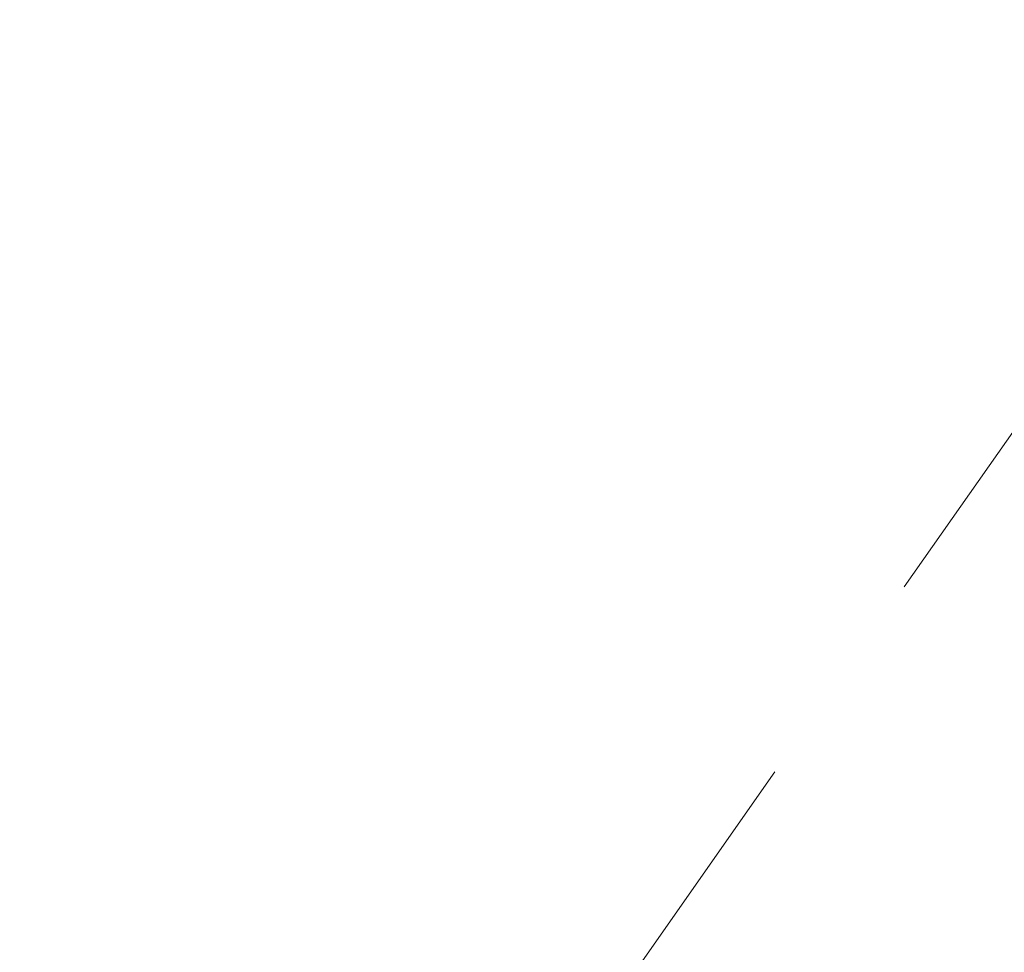
# Model space of a CAD drawing. Units: millimetres. Extents: x 2285 to 3085, y 611 to 1759.
# Drawn here: x 2738 to 2751, y 1261 to 1274 of the extents above; entities that cross this region are included whole.
import ezdxf

# ---------------------------------------------------------------- set-up
doc = ezdxf.new("R2010")
doc.units = ezdxf.units.MM
doc.linetypes.add('CENTER', pattern=[50.8, 31.75, -6.35, 6.35, -6.35])
doc.layers.add('中心線', color=2, linetype='CENTER', lineweight=5)
doc.layers.add('標註線', color=7, linetype='Continuous', lineweight=9)
doc.layers.get('0').off()
doc.styles.get("Standard").update_dxf_attribs({"font": 'msjh.ttf', "height": 10})
doc.dimstyles.get("Standard").update_dxf_attribs({"dimtxt": 5, "dimasz": 3, "dimexe": 0, "dimexo": 3, "dimgap": 2, "dimtad": 0, "dimtih": 1, "dimtoh": 1, "dimdec": 1, "dimdsep": 46, "dimtxsty": 'Standard', "dimblk": 'OPEN30', "dimcen": 0.09, "dimadec": 0, "dimazin": 2, "dimtfac": 1, "dimtdec": 1, "dimtofl": 0, "dimtmove": 1, "dimatfit": 3, "dimldrblk": 'OPEN30', "dimfxl": 0, "dimtolj": 1, "dimtzin": 0, "dimlwe": 9, "dimarcsym": 0})

# ---------------------------------------------------------------- blocks, each defined once
blk = doc.blocks.new('_Open30')
at = {"color": 0, "linetype": 'ByBlock', "lineweight": -2}
for p, q in [((-1, 0.2679), (0, 0)), ((0, 0), (-1, -0.2679)), ((0, 0), (-1, 0))]:
    blk.add_line(p, q, dxfattribs=at)
blk = doc.blocks.new('*D16')
at = {"layer": '標註線', "color": 0, "lineweight": 9}
for p, q in [((2747.805, 1263.518), (2742.577, 1256.052)), ((2753.476, 1260.21), (2753.476, 1252.616))]:
    blk.add_line(p, q, dxfattribs=at)
at = {"layer": '標註線', "color": 0, "lineweight": -2}
for p, q in [((2747.762, 1253.495), (2740.88, 1243.973)), ((2740.88, 1243.973), (2737.88, 1243.973))]:
    blk.add_line(p, q, dxfattribs=at)
blk.add_arc((2753.476, 1271.618), 19.003, 244.0582, 260.9452, dxfattribs=at)
at = {"layer": '標註線', "color": 0, "lineweight": -2, "xscale": 3, "yscale": 3, "zscale": 3}
for p, rotation in [((2742.577, 1256.052), 149.5308305930953), ((2753.476, 1252.616), 355.4726037186109)]:
    blk.add_blockref('_Open30', p, dxfattribs=dict(at, rotation=rotation))
at = {"layer": '標註線', "color": 0, "insert": (2726.364, 1243.973), "char_height": 10, "attachment_point": 5}
blk.add_mtext('\\A1;35°', dxfattribs=at)

msp = doc.modelspace()

# ---------------------------------------------------------------- linework, layer by layer
at = {"layer": '中心線', "lineweight": 0}
msp.add_line((2774.062, 1301.022), (2749.525, 1265.976), dxfattribs=at)

# ---------------------------------------------------------------- dimensions: what is measured, and where the dimension line sits
at = {"layer": '標註線'}
dim = msp.add_angular_dim_2l(base=(2749.634, 1253.008), line1=((2774.062, 1301.022), (2749.525, 1265.976)), line2=((2753.476, 1271.618), (2753.476, 1263.21)), dimstyle='Standard', dxfattribs=at)
dim.commit()
dim.dimension.update_dxf_attribs({"geometry": '*D16', "text_midpoint": (2726.364, 1243.973), "dimtype": 162})

doc.saveas('drawing.dxf')
